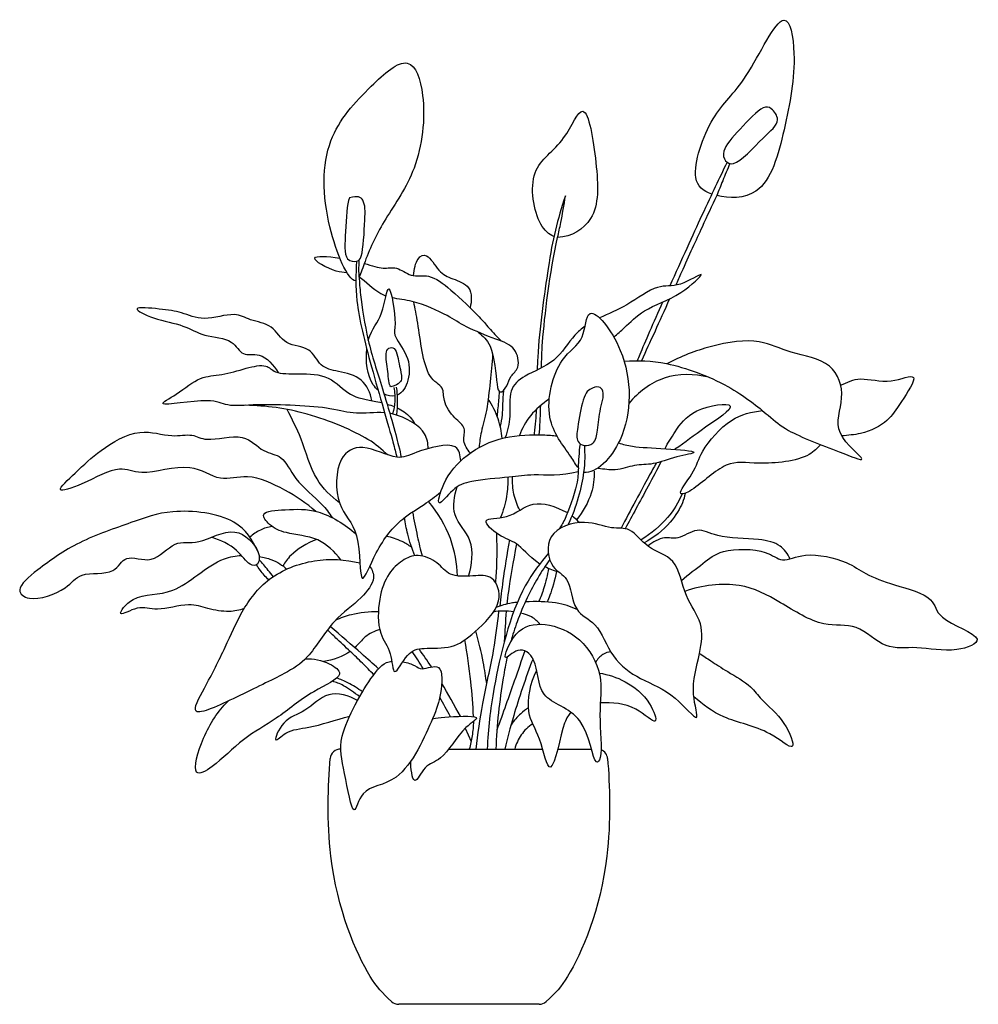
# Model space of a CAD drawing. Units: metres. Extents: x 0.01 to 1.18, y 0 to 1.2.
import ezdxf

# ---------------------------------------------------------------- set-up
doc = ezdxf.new("R2010")
doc.units = ezdxf.units.M

# ---------------------------------------------------------------- blocks, each defined once
blk = doc.blocks.new('BID-vegetation-peace lily xs-elevation')
for p, q in [((0.5519, 0.3377), (0.5592, 0.3215)), ((0.6651, 0.3124), (0.7063, 0.3124))]:
    blk.add_line(p, q)
blk.add_lwpolyline([(0.5317, 0.3124), (0.5564, 0.3124), (0.6465, 0.3124)])
for centre, start, end in [((0.3996, 0.2995), 90.0298, 174.8875), ((0.7133, 0.2995), 5.1125, 67.616), ((0.4706, 0.0129), 227.6236, 270), ((0.6423, 0.0129), 270, 312.3764)]:
    blk.add_arc(centre, 0.0129, start, end)
for points, knots in [([(0.8536, 0.9914), (0.8429, 0.9951), (0.8245, 1.0098), (0.8531, 1.0931), (0.8957, 1.1243), (0.9309, 1.2035), (0.9418, 1.2043), (0.9496, 1.2048), (0.9591, 1.1534), (0.944, 1.0739), (0.9209, 0.9854), (0.8745, 0.9859), (0.8597, 0.9896)], [1.874958, 1.874958, 1.874958, 1.874958, 2.174788, 2.671085, 3.137979, 3.656897, 3.656897, 3.656897, 4.03027, 4.586158, 5.106957, 5.478034, 5.478034, 5.478034, 5.478034]), ([(0.4181, 0.8854), (0.4081, 0.8855), (0.3775, 0.9593), (0.376, 1.0597), (0.432, 1.12), (0.4697, 1.1543), (0.4811, 1.1516), (0.4915, 1.1492), (0.506, 1.1073), (0.496, 1.0205), (0.4538, 0.963), (0.4321, 0.9194), (0.4245, 0.8945), (0.4221, 0.8899)], [2.108383, 2.108383, 2.108383, 2.108383, 2.600112, 3.192639, 3.717991, 4.135757, 4.135757, 4.135757, 4.516815, 5.062825, 5.549802, 5.989062, 6.16955, 6.16955, 6.16955, 6.16955]), ([(0.8882, 1.0708), (0.8982, 1.0817), (0.9146, 1.0997), (0.9271, 1.0975), (0.9395, 1.0799), (0.9156, 1.0608), (0.8828, 1.0237), (0.8693, 1.0315), (0.8653, 1.046), (0.8789, 1.0607), (0.8882, 1.0708)], [0, 0, 0, 0, 0.355945, 0.536228, 0.761641, 1.068182, 1.463047, 1.646817, 1.842686, 2.17451, 2.17451, 2.17451, 2.17451]), ([(0.6604, 0.9396), (0.6542, 0.9419), (0.6376, 0.9579), (0.6265, 1.025), (0.6742, 1.0514), (0.6899, 1.0937), (0.6958, 1.0928), (0.7033, 1.0918), (0.7142, 1.0233), (0.7163, 0.9605), (0.6822, 0.9388), (0.665, 0.9384)], [1.410242, 1.410242, 1.410242, 1.410242, 1.627673, 2.091053, 2.523658, 2.893327, 2.893327, 2.893327, 3.362581, 3.845992, 4.226235, 4.226235, 4.226235, 4.226235]), ([(0.8723, 1.0305), (0.8618, 1.0086), (0.8494, 0.983), (0.8162, 0.9101), (0.8023, 0.8791)], [0, 0, 0, 0, 0.4883683, 0.866917, 0.866917, 0.866917, 0.866917]), ([(0.8758, 1.0287), (0.8728, 1.0218), (0.8669, 1.0078), (0.8621, 0.9957), (0.8597, 0.9896)], [0, 0, 0, 0, 0.272858, 0.5261226, 0.5261226, 0.5261226, 0.5261226]), ([(0.4105, 0.9867), (0.4205, 0.99), (0.43, 0.9838), (0.4292, 0.9597), (0.4269, 0.9158), (0.4204, 0.9078), (0.4023, 0.9101), (0.4063, 0.9458), (0.4067, 0.9796), (0.4105, 0.9867)], [0, 0, 0, 0, 0.210357, 0.517363, 0.928616, 1.108681, 1.320607, 1.679188, 2.077984, 2.077984, 2.077984, 2.077984]), ([(0.6745, 0.9891), (0.6698, 0.9754), (0.661, 0.9458), (0.653, 0.9), (0.6415, 0.8191), (0.6401, 0.7812), (0.6399, 0.7761)], [0, 0, 0, 0, 0.377679, 0.774084, 1.372345, 1.46866, 1.46866, 1.46866, 1.46866]), ([(0.665, 0.9384), (0.6664, 0.9445), (0.6691, 0.9568), (0.673, 0.9783), (0.6745, 0.9891)], [0, 0, 0, 0, 0.2487873, 0.5764149, 0.5764149, 0.5764149, 0.5764149]), ([(0.8597, 0.9896), (0.8537, 0.9768), (0.8411, 0.9501), (0.8239, 0.9121), (0.8118, 0.8851), (0.8095, 0.8799)], [0, 0, 0, 0, 0.3734439, 0.8228684, 0.9267951, 0.9267951, 0.9267951, 0.9267951]), ([(0.6453, 0.7787), (0.6454, 0.7885), (0.6462, 0.8185), (0.6555, 0.8963), (0.665, 0.9384)], [0.7557227, 0.7557227, 0.7557227, 0.7557227, 1.0284507, 1.6799095, 1.6799095, 1.6799095, 1.6799095]), ([(0.4069, 0.895), (0.4031, 0.8954), (0.3895, 0.8967), (0.3527, 0.9173), (0.3832, 0.9154), (0.3984, 0.9131)], [3.9802768, 3.9802768, 3.9802768, 3.9802768, 4.1192515, 4.4355376, 4.7144168, 4.7144168, 4.7144168, 4.7144168]), ([(0.4885, 0.8917), (0.4894, 0.8999), (0.4929, 0.9146), (0.5066, 0.9196), (0.5188, 0.8957), (0.536, 0.8874), (0.5606, 0.88), (0.56, 0.8601), (0.5578, 0.8523)], [2.457393, 2.457393, 2.457393, 2.457393, 2.657492, 2.848742, 3.124606, 3.381577, 3.651029, 3.933918, 3.933918, 3.933918, 3.933918]), ([(0.419, 0.9091), (0.4179, 0.893), (0.4169, 0.8585), (0.4358, 0.7826), (0.4635, 0.6896), (0.4667, 0.6756), (0.4683, 0.6694)], [0, 0, 0, 0, 0.398282, 0.91959, 1.478276, 1.728955, 1.728955, 1.728955, 1.728955]), ([(0.4221, 0.8899), (0.4219, 0.8947), (0.4219, 0.9044), (0.4222, 0.9087), (0.4223, 0.9109)], [0, 0, 0, 0, 0.2181198, 0.3637291, 0.3637291, 0.3637291, 0.3637291]), ([(0.4285, 0.9066), (0.4385, 0.9037), (0.4511, 0.8988), (0.4686, 0.9037), (0.4854, 0.8888), (0.509, 0.8944), (0.5349, 0.8746), (0.5694, 0.8415), (0.5797, 0.8287), (0.5909, 0.8169), (0.5962, 0.8114)], [4.919285, 4.919285, 4.919285, 4.919285, 5.177229, 5.409665, 5.664339, 5.928751, 6.253284, 6.647932, 6.893973, 7.135938, 7.135938, 7.135938, 7.135938]), ([(0.7337, 0.8164), (0.7381, 0.8204), (0.7476, 0.8281), (0.7711, 0.8525), (0.8128, 0.8642), (0.8538, 0.9033), (0.8124, 0.8759), (0.7866, 0.8824), (0.7513, 0.8546), (0.7268, 0.8448), (0.7164, 0.8399)], [0, 0, 0, 0, 0.240978, 0.563198, 0.968151, 1.296652, 1.598684, 1.902583, 2.279242, 2.607891, 2.607891, 2.607891, 2.607891]), ([(0.4221, 0.8899), (0.4225, 0.8826), (0.4234, 0.8678), (0.4324, 0.8085), (0.4501, 0.7575), (0.4708, 0.6843), (0.4725, 0.6741), (0.4735, 0.6692)], [0, 0, 0, 0, 0.267912, 0.69784, 1.148194, 1.634471, 1.856499, 1.856499, 1.856499, 1.856499]), ([(0.4549, 0.8667), (0.4527, 0.8675), (0.4407, 0.8728), (0.4301, 0.8845), (0.4221, 0.8899)], [3.4173372, 3.4173372, 3.4173372, 3.4173372, 3.4816797, 3.7844249, 3.7844249, 3.7844249, 3.7844249]), ([(0.4333, 0.8126), (0.4379, 0.8274), (0.452, 0.8389), (0.4557, 0.8762), (0.4585, 0.8753), (0.4617, 0.8742), (0.4689, 0.83), (0.4623, 0.8193), (0.4838, 0.7942), (0.4848, 0.7645), (0.4754, 0.7479), (0.4686, 0.7452)], [2.222093, 2.222093, 2.222093, 2.222093, 2.563869, 2.882809, 2.882809, 2.882809, 3.261912, 3.481642, 3.789779, 4.109079, 4.376587, 4.376587, 4.376587, 4.376587]), ([(0.5678, 0.8225), (0.5735, 0.8176), (0.5864, 0.8086), (0.5902, 0.758), (0.5927, 0.7498), (0.5971, 0.7487), (0.6038, 0.7562), (0.6069, 0.7694), (0.6195, 0.7784), (0.6146, 0.8053), (0.589, 0.8136), (0.5524, 0.8285), (0.5307, 0.8433), (0.4929, 0.8606), (0.4702, 0.8628), (0.4624, 0.8646)], [0, 0, 0, 0, 0.271524, 0.665286, 0.878191, 0.878191, 1.097655, 1.303131, 1.515623, 1.783483, 2.07472, 2.432172, 2.731734, 3.120627, 3.344045, 3.344045, 3.344045, 3.344045]), ([(0.5582, 0.6745), (0.5545, 0.6788), (0.5477, 0.6891), (0.5541, 0.7062), (0.5378, 0.7168), (0.524, 0.7376), (0.5269, 0.7565), (0.5014, 0.766), (0.4958, 0.8291), (0.4904, 0.8514), (0.4891, 0.8595)], [0, 0, 0, 0, 0.236124, 0.458024, 0.696089, 0.98014, 1.207078, 1.470963, 1.935156, 2.178054, 2.178054, 2.178054, 2.178054]), ([(0.7934, 0.8592), (0.7821, 0.8337), (0.77, 0.8061), (0.7634, 0.7898), (0.7625, 0.7875)], [0.9487534, 0.9487534, 0.9487534, 0.9487534, 1.2693901, 1.3256413, 1.3256413, 1.3256413, 1.3256413]), ([(0.802, 0.8632), (0.7956, 0.8489), (0.7815, 0.8176), (0.7731, 0.7995), (0.7675, 0.7875)], [1.0389794, 1.0389794, 1.0389794, 1.0389794, 1.3299257, 1.6911129, 1.6911129, 1.6911129, 1.6911129]), ([(0.4378, 0.7388), (0.4358, 0.748), (0.4277, 0.7676), (0.3971, 0.7743), (0.3733, 0.7793), (0.3636, 0.8056), (0.3305, 0.805), (0.3172, 0.8323), (0.2884, 0.8362), (0.2697, 0.8482), (0.2321, 0.8348), (0.2046, 0.8475), (0.1812, 0.8506), (0.138, 0.8546), (0.1739, 0.8367), (0.2071, 0.8323), (0.2317, 0.8162), (0.2681, 0.8157), (0.2784, 0.7913), (0.3019, 0.7994), (0.318, 0.7821), (0.323, 0.773)], [0, 0, 0, 0, 0.30381, 0.615909, 0.889627, 1.167365, 1.471596, 1.769084, 2.06472, 2.328217, 2.675508, 2.981357, 3.284052, 3.581064, 3.854901, 4.205287, 4.514104, 4.84522, 5.104502, 5.357272, 5.678432, 5.678432, 5.678432, 5.678432]), ([(0.6904, 0.6563), (0.6873, 0.6601), (0.6764, 0.6789), (0.6449, 0.715), (0.6642, 0.793), (0.6996, 0.8095), (0.6993, 0.8429), (0.7048, 0.8453), (0.7124, 0.8486), (0.7564, 0.7952), (0.7559, 0.6927), (0.7123, 0.6492), (0.6968, 0.6509)], [1.62119, 1.62119, 1.62119, 1.62119, 1.778391, 2.208339, 2.698238, 3.056412, 3.376478, 3.376478, 3.376478, 3.820695, 4.429147, 4.871385, 4.871385, 4.871385, 4.871385]), ([(0.6986, 0.8297), (0.6941, 0.8265), (0.6809, 0.8151), (0.6638, 0.7845), (0.6249, 0.771), (0.6038, 0.7521), (0.6087, 0.7188), (0.6034, 0.702), (0.6009, 0.6934)], [2.810648, 2.810648, 2.810648, 2.810648, 2.974669, 3.336403, 3.698939, 3.986492, 4.304235, 4.600681, 4.600681, 4.600681, 4.600681]), ([(0.7463, 0.7871), (0.7637, 0.788), (0.7991, 0.7874), (0.874, 0.7602), (0.9228, 0.7211), (0.9459, 0.7), (1.0037, 0.6786), (1.0535, 0.6583), (0.9973, 0.6995), (1.0186, 0.741), (1.0031, 0.7884), (0.949, 0.7955), (0.9123, 0.8157), (0.8568, 0.8084), (0.8157, 0.7928), (0.7985, 0.7838)], [0, 0, 0, 0, 0.413874, 0.925283, 1.371993, 1.690282, 2.161284, 2.469411, 2.836356, 3.212976, 3.582116, 3.986123, 4.353281, 4.798229, 5.156231, 5.156231, 5.156231, 5.156231]), ([(0.4454, 0.7513), (0.4432, 0.7532), (0.4325, 0.7653), (0.4299, 0.7872), (0.4314, 0.802)], [1.7343985, 1.7343985, 1.7343985, 1.7343985, 1.8115449, 2.1388473, 2.1388473, 2.1388473, 2.1388473]), ([(0.4611, 0.7556), (0.4724, 0.7587), (0.4753, 0.7671), (0.4713, 0.7799), (0.4678, 0.8047), (0.4575, 0.8036), (0.4535, 0.7954), (0.4582, 0.7751), (0.4579, 0.7583), (0.4611, 0.7556)], [0, 0, 0, 0, 0.208507, 0.454012, 0.755797, 0.917128, 1.090272, 1.389207, 1.666455, 1.666455, 1.666455, 1.666455]), ([(0.5855, 0.7951), (0.5846, 0.7839), (0.5822, 0.7621), (0.5792, 0.727), (0.571, 0.7012), (0.5696, 0.6878), (0.5689, 0.6813)], [0, 0, 0, 0, 0.331258, 0.671517, 0.968004, 1.221612, 1.221612, 1.221612, 1.221612]), ([(0.4533, 0.7238), (0.441, 0.7245), (0.4142, 0.7213), (0.3879, 0.7313), (0.2991, 0.7354), (0.2607, 0.7305), (0.2406, 0.7435), (0.1649, 0.7283), (0.2027, 0.7478), (0.2263, 0.7688), (0.2545, 0.7694), (0.2827, 0.7783), (0.3088, 0.7843), (0.3191, 0.7709), (0.3494, 0.7719), (0.3862, 0.771), (0.4101, 0.7428), (0.4291, 0.7406), (0.4498, 0.7362)], [0.731382, 0.731382, 0.731382, 0.731382, 1.023045, 1.35653, 1.903388, 2.258292, 2.555146, 2.982939, 3.244397, 3.589858, 3.889969, 4.212995, 4.499165, 4.715048, 5.027, 5.37884, 5.715764, 6.033244, 6.033244, 6.033244, 6.033244]), ([(0.8498, 0.7674), (0.8322, 0.7716), (0.7935, 0.7722), (0.7636, 0.7489), (0.7522, 0.7353)], [0, 0, 0, 0, 0.4218043, 0.8395866, 0.8395866, 0.8395866, 0.8395866]), ([(1.0113, 0.7575), (1.019, 0.7612), (1.0362, 0.7692), (1.0702, 0.7574), (1.112, 0.777), (1.0833, 0.7344), (1.0704, 0.713), (1.0422, 0.6978), (1.0201, 0.6963), (1.0127, 0.6954)], [0, 0, 0, 0, 0.290316, 0.641318, 0.940687, 1.269531, 1.579197, 1.923283, 2.117142, 2.117142, 2.117142, 2.117142]), ([(0.4647, 0.7546), (0.4657, 0.7491), (0.4664, 0.7379), (0.4645, 0.7277), (0.4631, 0.7227)], [0, 0, 0, 0, 0.2337418, 0.4590145, 0.4590145, 0.4590145, 0.4590145]), ([(0.4676, 0.7553), (0.4683, 0.7497), (0.4692, 0.7383), (0.4686, 0.7272), (0.468, 0.7217)], [0, 0, 0, 0, 0.2360556, 0.4700695, 0.4700695, 0.4700695, 0.4700695]), ([(0.5935, 0.7501), (0.5933, 0.7465), (0.5927, 0.7394), (0.5915, 0.7263), (0.5909, 0.7197)], [0, 0, 0, 0, 0.1876264, 0.4421267, 0.4421267, 0.4421267, 0.4421267]), ([(0.5987, 0.7511), (0.5975, 0.7392), (0.5977, 0.7211), (0.5958, 0.712), (0.5947, 0.7073)], [0.0129358, 0.0129358, 0.0129358, 0.0129358, 0.3027105, 0.5190943, 0.5190943, 0.5190943, 0.5190943]), ([(0.701, 0.7499), (0.7111, 0.7576), (0.7252, 0.754), (0.7161, 0.7279), (0.7147, 0.7038), (0.7105, 0.6849), (0.6973, 0.6826), (0.6875, 0.6884), (0.6892, 0.7069), (0.6952, 0.7392), (0.6993, 0.7469), (0.701, 0.7499)], [0, 0, 0, 0, 0.222927, 0.520984, 0.840865, 1.096521, 1.301423, 1.487205, 1.746102, 2.103619, 2.316593, 2.316593, 2.316593, 2.316593]), ([(0.5971, 0.6925), (0.5964, 0.7006), (0.5932, 0.7167), (0.5851, 0.733), (0.5801, 0.7405)], [0, 0, 0, 0, 0.2823737, 0.580099, 0.580099, 0.580099, 0.580099]), ([(0.6547, 0.7404), (0.6462, 0.735), (0.6307, 0.7214), (0.6215, 0.7047), (0.6182, 0.6961)], [0, 0, 0, 0, 0.3154716, 0.618052, 0.618052, 0.618052, 0.618052]), ([(0.7966, 0.6799), (0.7999, 0.6872), (0.8093, 0.7013), (0.8283, 0.7299), (0.8971, 0.7398), (0.8399, 0.703), (0.8215, 0.6875), (0.8086, 0.6791)], [0, 0, 0, 0, 0.280944, 0.628677, 0.995845, 1.357663, 1.746157, 1.746157, 1.746157, 1.746157]), ([(0.4568, 0.6724), (0.4493, 0.6793), (0.4341, 0.6939), (0.3567, 0.7268), (0.3085, 0.7324), (0.2831, 0.733)], [0, 0, 0, 0, 0.315933, 0.829392, 1.330252, 1.330252, 1.330252, 1.330252]), ([(0.398, 0.6137), (0.3875, 0.6219), (0.3668, 0.6403), (0.3525, 0.6929), (0.34, 0.716), (0.3341, 0.728)], [0, 0, 0, 0, 0.362275, 0.777918, 1.140219, 1.140219, 1.140219, 1.140219]), ([(0.5067, 0.68), (0.5063, 0.6863), (0.5051, 0.7004), (0.4832, 0.7177), (0.4596, 0.7233)], [0, 0, 0, 0, 0.2749889, 0.6827778, 0.6827778, 0.6827778, 0.6827778]), ([(0.4687, 0.7298), (0.4718, 0.7283), (0.4809, 0.7232), (0.4868, 0.7161), (0.49, 0.7108)], [6.2095515, 6.2095515, 6.2095515, 6.2095515, 6.3042331, 6.5040875, 6.5040875, 6.5040875, 6.5040875]), ([(0.6388, 0.7277), (0.6383, 0.7188), (0.6376, 0.7088), (0.6364, 0.6974), (0.6363, 0.6969)], [1.7717881, 1.7717881, 1.7717881, 1.7717881, 1.9269575, 1.9335691, 1.9335691, 1.9335691, 1.9335691]), ([(0.6426, 0.6969), (0.6429, 0.7022), (0.6435, 0.7087), (0.6441, 0.7251), (0.6443, 0.7328)], [0, 0, 0, 0, 0.2298758, 0.4000495, 0.4000495, 0.4000495, 0.4000495]), ([(0.9869, 0.6848), (0.9828, 0.6808), (0.9692, 0.6654), (0.9081, 0.6594), (0.8718, 0.6677), (0.8429, 0.6387), (0.8227, 0.6252), (0.8075, 0.6205), (0.8339, 0.652), (0.8392, 0.6772), (0.8758, 0.7192), (0.9024, 0.7251), (0.9156, 0.7265)], [2.407848, 2.407848, 2.407848, 2.407848, 2.599073, 3.056286, 3.441037, 3.855579, 3.855579, 4.041418, 4.343098, 4.660414, 5.070458, 5.432362, 5.432362, 5.432362, 5.432362]), ([(0.3692, 0.6031), (0.3577, 0.6133), (0.3327, 0.6298), (0.2866, 0.651), (0.2511, 0.6375), (0.2164, 0.6656), (0.1554, 0.6445), (0.1287, 0.6614), (0.0874, 0.6371), (0.0451, 0.6231), (0.0788, 0.6535), (0.104, 0.6784), (0.1529, 0.707), (0.1916, 0.6927), (0.2182, 0.6993), (0.2354, 0.6866), (0.2818, 0.7017), (0.3033, 0.6744), (0.33, 0.6723), (0.3421, 0.6409), (0.3774, 0.6132), (0.385, 0.6012), (0.3891, 0.5955)], [0, 0, 0, 0, 0.389342, 0.787247, 1.118228, 1.478733, 1.918944, 2.219974, 2.621878, 2.920614, 3.219113, 3.590749, 4.005403, 4.363918, 4.648, 4.899066, 5.275564, 5.593332, 5.867312, 6.187173, 6.568041, 6.830828, 6.830828, 6.830828, 6.830828]), ([(0.5467, 0.6652), (0.5456, 0.6712), (0.5451, 0.6913), (0.4898, 0.6761), (0.4697, 0.6639), (0.4264, 0.6878), (0.3936, 0.6708), (0.392, 0.6068), (0.4257, 0.5825), (0.4211, 0.498), (0.4432, 0.5594), (0.4728, 0.5948), (0.5016, 0.6107), (0.5152, 0.6215), (0.5218, 0.6266)], [0, 0, 0, 0, 0.24503, 0.639743, 0.927164, 1.303948, 1.61618, 2.037289, 2.42049, 2.834528, 3.176026, 3.591021, 3.912725, 4.200437, 4.200437, 4.200437, 4.200437]), ([(0.6902, 0.6516), (0.6693, 0.6461), (0.6345, 0.6493), (0.6069, 0.6446), (0.5589, 0.6413), (0.5379, 0.6331), (0.5149, 0.6029), (0.5252, 0.6424), (0.5524, 0.6744), (0.598, 0.6967), (0.6427, 0.6973), (0.6589, 0.6961), (0.6642, 0.6955)], [2.578493, 2.578493, 2.578493, 2.578493, 2.975677, 3.305378, 3.70382, 4.00391, 4.28351, 4.568891, 4.967813, 5.386423, 5.793169, 5.992871, 5.992871, 5.992871, 5.992871]), ([(0.7394, 0.687), (0.7451, 0.6853), (0.7577, 0.6815), (0.7932, 0.6806), (0.8463, 0.6761), (0.8071, 0.6703), (0.7829, 0.6597), (0.7585, 0.6611), (0.7391, 0.652), (0.7216, 0.6549), (0.7148, 0.6556)], [0, 0, 0, 0, 0.241924, 0.60849, 0.944738, 1.210879, 1.52642, 1.800126, 2.08263, 2.28399, 2.28399, 2.28399, 2.28399]), ([(0.6977, 0.6838), (0.6983, 0.6729), (0.6988, 0.6514), (0.6883, 0.6078), (0.6774, 0.5865)], [0, 0, 0, 0, 0.3285961, 0.782974, 0.782974, 0.782974, 0.782974]), ([(0.6904, 0.6563), (0.6906, 0.661), (0.6912, 0.6702), (0.6922, 0.6806), (0.6928, 0.6857)], [0, 0, 0, 0, 0.2136563, 0.4396975, 0.4396975, 0.4396975, 0.4396975]), ([(0.7917, 0.664), (0.7817, 0.645), (0.7613, 0.607), (0.7523, 0.5904), (0.7478, 0.582)], [0, 0, 0, 0, 0.4603955, 0.7657365, 0.7657365, 0.7657365, 0.7657365]), ([(0.6904, 0.6563), (0.6901, 0.6494), (0.6899, 0.6367), (0.6745, 0.5923), (0.6692, 0.5853), (0.6668, 0.5815)], [0, 0, 0, 0, 0.260532, 0.6437353, 0.8562241, 0.8562241, 0.8562241, 0.8562241]), ([(0.7097, 0.6523), (0.7098, 0.6433), (0.7081, 0.625), (0.6962, 0.6025), (0.6881, 0.593)], [0, 0, 0, 0, 0.2977058, 0.6469171, 0.6469171, 0.6469171, 0.6469171]), ([(0.7856, 0.6623), (0.7824, 0.6566), (0.7761, 0.6451), (0.7536, 0.6035), (0.7426, 0.5826)], [0, 0, 0, 0, 0.2541077, 0.7363791, 0.7363791, 0.7363791, 0.7363791]), ([(0.6041, 0.6449), (0.6043, 0.6371), (0.6033, 0.6214), (0.5985, 0.6039), (0.5951, 0.5955)], [0, 0, 0, 0, 0.277225, 0.5751914, 0.5751914, 0.5751914, 0.5751914]), ([(0.6187, 0.6046), (0.6155, 0.6107), (0.6108, 0.6232), (0.6095, 0.6383), (0.6098, 0.6456)], [0, 0, 0, 0, 0.2605655, 0.5146503, 0.5146503, 0.5146503, 0.5146503]), ([(0.556, 0.5238), (0.5602, 0.5377), (0.5643, 0.5694), (0.5335, 0.5964), (0.5386, 0.6223), (0.5422, 0.6331)], [0, 0, 0, 0, 0.377303, 0.722959, 1.058881, 1.058881, 1.058881, 1.058881]), ([(0.5425, 0.5242), (0.5419, 0.5397), (0.5366, 0.5708), (0.5183, 0.6019), (0.5069, 0.6153)], [0, 0, 0, 0, 0.3901825, 0.8064853, 0.8064853, 0.8064853, 0.8064853]), ([(0.8173, 0.6244), (0.8127, 0.6141), (0.8025, 0.5958), (0.7794, 0.5758), (0.7671, 0.5683)], [0, 0, 0, 0, 0.3335165, 0.6749155, 0.6749155, 0.6749155, 0.6749155]), ([(0.8211, 0.6252), (0.8202, 0.6212), (0.8182, 0.6128), (0.8036, 0.5874), (0.7828, 0.5709), (0.7708, 0.5646)], [0, 0, 0, 0, 0.1996874, 0.5029227, 0.867942, 0.867942, 0.867942, 0.867942]), ([(0.2983, 0.5541), (0.2914, 0.5679), (0.2746, 0.5983), (0.1916, 0.6077), (0.144, 0.5892), (0.0786, 0.5677), (0.0319, 0.5347), (0, 0.5082), (0.0195, 0.491), (0.0659, 0.5067), (0.0792, 0.5306), (0.1243, 0.5238), (0.1348, 0.5531), (0.1705, 0.536), (0.1955, 0.5698), (0.2266, 0.5603), (0.2702, 0.5898), (0.3023, 0.555), (0.3002, 0.5419), (0.2956, 0.5363), (0.2869, 0.5365), (0.2733, 0.5584), (0.2526, 0.568), (0.2416, 0.5715)], [-6.019008, -6.019008, -6.019008, -6.019008, -5.6293, -5.13085, -4.713205, -4.243683, -3.79512, -3.466851, -3.241051, -2.85537, -2.562668, -2.209952, -1.938045, -1.62496, -1.288283, -0.979388, -0.592196, -0.243907, 0, 0, 0.188124, 0.466309, 0.803266, 0.803266, 0.803266, 0.803266]), ([(0.3998, 0.5438), (0.3922, 0.5537), (0.374, 0.5725), (0.3328, 0.5752), (0.3134, 0.5845), (0.2984, 0.6032), (0.3356, 0.6056), (0.372, 0.6069), (0.4054, 0.5876), (0.4185, 0.575)], [0, 0, 0, 0, 0.35025, 0.709713, 0.982882, 1.198672, 1.494638, 1.856456, 2.279308, 2.279308, 2.279308, 2.279308]), ([(0.4875, 0.6025), (0.4892, 0.5926), (0.4932, 0.5728), (0.497, 0.5566), (0.4991, 0.5486)], [0, 0, 0, 0, 0.3152364, 0.6008825, 0.6008825, 0.6008825, 0.6008825]), ([(0.6432, 0.5387), (0.6283, 0.5496), (0.6158, 0.5662), (0.5942, 0.5712), (0.567, 0.5965), (0.6074, 0.5926), (0.6325, 0.619), (0.6623, 0.6095), (0.6771, 0.6016)], [0.252709, 0.252709, 0.252709, 0.252709, 0.588728, 0.892368, 1.184072, 1.492707, 1.860586, 2.240689, 2.240689, 2.240689, 2.240689]), ([(0.4903, 0.5489), (0.4867, 0.5575), (0.4811, 0.5751), (0.4786, 0.5887), (0.4777, 0.5956)], [0, 0, 0, 0, 0.3016999, 0.5620168, 0.5620168, 0.5620168, 0.5620168]), ([(0.3157, 0.5847), (0.3107, 0.5839), (0.3009, 0.581), (0.2923, 0.575), (0.2885, 0.5715)], [0, 0, 0, 0, 0.2224686, 0.4478064, 0.4478064, 0.4478064, 0.4478064]), ([(0.6572, 0.5719), (0.6644, 0.5841), (0.699, 0.595), (0.7297, 0.5805), (0.7551, 0.5851), (0.7739, 0.5561), (0.8125, 0.5474), (0.819, 0.498), (0.8444, 0.4672), (0.8397, 0.4279), (0.8259, 0.3841), (0.8427, 0.3369), (0.807, 0.3818), (0.7664, 0.3965), (0.7298, 0.4226), (0.7153, 0.4682), (0.6828, 0.4787), (0.6809, 0.5239), (0.6554, 0.5316), (0.6507, 0.5609), (0.6572, 0.5719)], [0, 0, 0, 0, 0.381513, 0.714577, 0.98357, 1.300657, 1.640158, 2.024036, 2.379147, 2.725452, 3.133266, 3.436481, 3.776186, 4.175665, 4.55182, 4.933086, 5.245376, 5.597721, 5.873068, 6.217213, 6.217213, 6.217213, 6.217213]), ([(0.9495, 0.5451), (0.9466, 0.5511), (0.9379, 0.5635), (0.9106, 0.5704), (0.8604, 0.5698), (0.8366, 0.5854), (0.8123, 0.5674), (0.7958, 0.5735), (0.7813, 0.5655), (0.7755, 0.5607)], [0, 0, 0, 0, 0.255629, 0.55562, 0.961743, 1.253715, 1.541252, 1.772212, 2.044696, 2.044696, 2.044696, 2.044696]), ([(0.3703, 0.5686), (0.3586, 0.5649), (0.3375, 0.5506), (0.3317, 0.541), (0.3289, 0.5363)], [0, 0, 0, 0, 0.34773, 0.579971, 0.579971, 0.579971, 0.579971]), ([(0.4864, 0.5592), (0.4825, 0.5619), (0.4715, 0.5685), (0.4623, 0.5712), (0.4557, 0.5726)], [0.16899, 0.16899, 0.16899, 0.16899, 0.3135301, 0.5708367, 0.5708367, 0.5708367, 0.5708367]), ([(0.5893, 0.5158), (0.59, 0.5238), (0.591, 0.5398), (0.591, 0.5642), (0.5905, 0.5764)], [0, 0, 0, 0, 0.2806154, 0.627075, 0.627075, 0.627075, 0.627075]), ([(0.606, 0.5682), (0.603, 0.5516), (0.5979, 0.5184), (0.5954, 0.4976), (0.5943, 0.4871)], [0, 0, 0, 0, 0.4066746, 0.728086, 0.728086, 0.728086, 0.728086]), ([(0.6146, 0.5634), (0.6106, 0.5413), (0.6058, 0.5137), (0.6034, 0.4944), (0.6029, 0.4898)], [2.4636114, 2.4636114, 2.4636114, 2.4636114, 2.7284936, 2.82189, 2.82189, 2.82189, 2.82189]), ([(0.8166, 0.5184), (0.825, 0.5262), (0.8444, 0.5404), (0.8653, 0.558), (0.9205, 0.5575), (0.9395, 0.5387), (0.9684, 0.5549), (1.0195, 0.5427), (1.0415, 0.5259), (1.076, 0.5127), (1.1276, 0.4997), (1.1271, 0.4698), (1.1975, 0.4481), (1.1488, 0.4287), (1.1052, 0.4393), (1.0652, 0.4323), (1.0318, 0.4684), (0.9887, 0.4593), (0.9372, 0.4928), (0.889, 0.5185), (0.8416, 0.5129), (0.8207, 0.5053)], [0.0476, 0.0476, 0.0476, 0.0476, 0.356534, 0.665224, 1.075144, 1.349495, 1.655888, 2.062819, 2.363967, 2.716556, 3.111919, 3.402656, 3.808437, 4.110727, 4.512505, 4.864082, 5.237868, 5.599663, 6.038479, 6.462913, 6.931422, 6.931422, 6.931422, 6.931422]), ([(0.2814, 0.4841), (0.2755, 0.4822), (0.263, 0.4791), (0.2362, 0.4838), (0.2139, 0.4923), (0.1745, 0.4797), (0.1533, 0.4894), (0.1217, 0.47), (0.1473, 0.5052), (0.199, 0.4964), (0.24, 0.5432), (0.2712, 0.5489), (0.2781, 0.5493)], [0, 0, 0, 0, 0.248156, 0.540761, 0.822569, 1.177258, 1.462723, 1.724763, 1.99859, 2.403289, 2.895851, 3.040123, 3.040123, 3.040123, 3.040123]), ([(0.4353, 0.5361), (0.4378, 0.5317), (0.4436, 0.5207), (0.4243, 0.4942), (0.3893, 0.4718), (0.3612, 0.4224), (0.3297, 0.4036), (0.2774, 0.3786), (0.2096, 0.3456), (0.2358, 0.3916), (0.2587, 0.4367), (0.2774, 0.4812), (0.3094, 0.5245), (0.3672, 0.547), (0.4051, 0.5444), (0.4231, 0.54)], [0, 0, 0, 0, 0.222335, 0.528418, 0.905868, 1.328292, 1.668452, 2.130995, 2.544604, 2.858569, 3.288199, 3.685133, 4.09762, 4.5391, 4.966505, 4.966505, 4.966505, 4.966505]), ([(0.317, 0.5233), (0.3133, 0.5282), (0.3055, 0.5377), (0.3017, 0.5419), (0.2998, 0.544)], [0, 0, 0, 0, 0.2465033, 0.4127819, 0.4127819, 0.4127819, 0.4127819]), ([(0.2999, 0.5481), (0.3053, 0.5471), (0.3206, 0.543), (0.3278, 0.5373), (0.3337, 0.5325)], [3.1991405, 3.1991405, 3.1991405, 3.1991405, 3.3279195, 3.6011136, 3.6011136, 3.6011136, 3.6011136]), ([(0.5338, 0.5265), (0.5411, 0.5231), (0.5614, 0.5238), (0.5876, 0.5265), (0.6003, 0.4899), (0.5636, 0.4548), (0.5373, 0.4342), (0.5012, 0.4369), (0.4808, 0.432), (0.463, 0.3944), (0.4625, 0.4337), (0.4446, 0.4522), (0.4451, 0.4966), (0.4566, 0.5272), (0.4743, 0.5436), (0.4941, 0.5524), (0.5191, 0.5416), (0.5273, 0.5295), (0.5338, 0.5265)], [0, 0, 0, 0, 0.301943, 0.578594, 0.884514, 1.280582, 1.6137, 1.944445, 2.213186, 2.500909, 2.772485, 3.074897, 3.444853, 3.772901, 4.047134, 4.304105, 4.589703, 4.853603, 4.853603, 4.853603, 4.853603]), ([(0.6537, 0.552), (0.6441, 0.5401), (0.6117, 0.5003), (0.5851, 0.3869), (0.58, 0.3378), (0.5788, 0.3124)], [1.053004, 1.053004, 1.053004, 1.053004, 1.345507, 1.997683, 2.497987, 2.497987, 2.497987, 2.497987]), ([(0.6554, 0.5442), (0.6502, 0.5368), (0.6396, 0.5214), (0.6187, 0.48), (0.6099, 0.4518), (0.6077, 0.4435)], [0, 0, 0, 0, 0.2987252, 0.7385798, 0.9170699, 0.9170699, 0.9170699, 0.9170699]), ([(0.3115, 0.5193), (0.3078, 0.5228), (0.3011, 0.5307), (0.2981, 0.5354), (0.2966, 0.5377)], [0, 0, 0, 0, 0.2249326, 0.3906752, 0.3906752, 0.3906752, 0.3906752]), ([(0.6538, 0.5334), (0.6526, 0.5253), (0.6487, 0.5093), (0.6442, 0.4982), (0.6418, 0.4927)], [0, 0, 0, 0, 0.2840971, 0.526246, 0.526246, 0.526246, 0.526246]), ([(0.6638, 0.5297), (0.6618, 0.5198), (0.6558, 0.5006), (0.6535, 0.4951), (0.6523, 0.4923)], [0, 0, 0, 0, 0.3145002, 0.4861666, 0.4861666, 0.4861666, 0.4861666]), ([(0.6158, 0.4918), (0.6136, 0.4916), (0.6021, 0.4902), (0.5961, 0.4878), (0.5896, 0.4854)], [0.6608292, 0.6608292, 0.6608292, 0.6608292, 0.7164093, 0.9787884, 0.9787884, 0.9787884, 0.9787884]), ([(0.6888, 0.4832), (0.6803, 0.4867), (0.6671, 0.4924), (0.638, 0.4931), (0.6256, 0.4925)], [0, 0, 0, 0, 0.3007977, 0.581782, 0.581782, 0.581782, 0.581782]), ([(0.4457, 0.4803), (0.4347, 0.4806), (0.4126, 0.4777), (0.3994, 0.4726), (0.393, 0.4697)], [0, 0, 0, 0, 0.3288801, 0.5921497, 0.5921497, 0.5921497, 0.5921497]), ([(0.5654, 0.3124), (0.5676, 0.331), (0.5723, 0.3676), (0.5878, 0.433), (0.5914, 0.4649), (0.5931, 0.481)], [0, 0, 0, 0, 0.429749, 0.895624, 1.294299, 1.294299, 1.294299, 1.294299]), ([(0.6434, 0.465), (0.6402, 0.4684), (0.637, 0.4731), (0.6249, 0.4774), (0.6195, 0.4786)], [0, 0, 0, 0, 0.2128552, 0.3455271, 0.3455271, 0.3455271, 0.3455271]), ([(0.4113, 0.4317), (0.4054, 0.4372), (0.3938, 0.4482), (0.3868, 0.4548), (0.3833, 0.4581)], [0, 0, 0, 0, 0.2804366, 0.4978818, 0.4978818, 0.4978818, 0.4978818]), ([(0.4458, 0.4106), (0.4388, 0.4169), (0.4247, 0.4296), (0.3994, 0.4516), (0.3867, 0.4624)], [0, 0, 0, 0, 0.305567, 0.7112115, 0.7112115, 0.7112115, 0.7112115]), ([(0.4473, 0.4586), (0.441, 0.4564), (0.4293, 0.4515), (0.4216, 0.4409), (0.4169, 0.4363)], [0, 0, 0, 0, 0.2554874, 0.4756454, 0.4756454, 0.4756454, 0.4756454]), ([(0.6012, 0.4243), (0.603, 0.4232), (0.6173, 0.4399), (0.6422, 0.4224), (0.6387, 0.37), (0.7012, 0.3603), (0.7089, 0.2887), (0.721, 0.3047), (0.7138, 0.3567), (0.7224, 0.4026), (0.6956, 0.4502), (0.6504, 0.4687), (0.6126, 0.4615), (0.5989, 0.4256), (0.6012, 0.4243)], [0, 0, 0, 0, 0.239766, 0.512305, 0.890631, 1.313087, 1.734538, 1.887345, 2.300305, 2.70081, 3.104072, 3.493366, 3.842657, 4.163791, 4.163791, 4.163791, 4.163791]), ([(0.5621, 0.352), (0.5614, 0.3664), (0.5593, 0.3952), (0.5545, 0.4291), (0.5515, 0.4459)], [0, 0, 0, 0, 0.3768315, 0.787159, 0.787159, 0.787159, 0.787159]), ([(0.5782, 0.3918), (0.5771, 0.4009), (0.5744, 0.419), (0.5685, 0.4444), (0.5649, 0.4569)], [0, 0, 0, 0, 0.3003363, 0.6582581, 0.6582581, 0.6582581, 0.6582581]), ([(0.3563, 0.4226), (0.3663, 0.4236), (0.3845, 0.419), (0.4079, 0.402), (0.3611, 0.3827), (0.3222, 0.3486), (0.2797, 0.3264), (0.247, 0.292), (0.2148, 0.2746), (0.2316, 0.3322), (0.249, 0.3581), (0.2618, 0.371)], [0, 0, 0, 0, 0.313482, 0.553242, 0.907048, 1.335909, 1.732464, 2.139424, 2.397506, 2.770876, 3.192876, 3.192876, 3.192876, 3.192876]), ([(0.44, 0.4033), (0.4355, 0.4081), (0.4263, 0.4175), (0.4163, 0.427), (0.4113, 0.4317)], [0, 0, 0, 0, 0.2538429, 0.5147237, 0.5147237, 0.5147237, 0.5147237]), ([(0.6033, 0.4248), (0.6015, 0.4166), (0.5951, 0.3817), (0.5903, 0.3415), (0.5894, 0.3124)], [1.0485661, 1.0485661, 1.0485661, 1.0485661, 1.2206898, 1.7559684, 1.7559684, 1.7559684, 1.7559684]), ([(0.6248, 0.4325), (0.6206, 0.4201), (0.612, 0.3952), (0.5979, 0.3554), (0.5906, 0.3356)], [0, 0, 0, 0, 0.3598684, 0.815477, 0.815477, 0.815477, 0.815477]), ([(0.6349, 0.4228), (0.626, 0.4), (0.6106, 0.3535), (0.6037, 0.3261), (0.6004, 0.3124)], [0, 0, 0, 0, 0.490635, 0.8632736, 0.8632736, 0.8632736, 0.8632736]), ([(0.73, 0.4316), (0.7266, 0.431), (0.7198, 0.4288), (0.7136, 0.4223), (0.7115, 0.4185)], [0, 0, 0, 0, 0.1839306, 0.3896211, 0.3896211, 0.3896211, 0.3896211]), ([(0.8386, 0.4294), (0.8432, 0.4263), (0.8529, 0.4199), (0.8729, 0.4069), (0.9026, 0.3898), (0.9138, 0.3715), (0.9431, 0.3493), (0.9605, 0.3029), (0.9219, 0.3384), (0.8667, 0.3474), (0.843, 0.3669), (0.8316, 0.3763)], [0, 0, 0, 0, 0.233537, 0.51681, 0.847617, 1.109859, 1.471306, 1.784689, 2.106373, 2.549828, 2.930688, 2.930688, 2.930688, 2.930688]), ([(0.4756, 0.4191), (0.4812, 0.4181), (0.4923, 0.4143), (0.4981, 0.4076), (0.5144, 0.4153), (0.5191, 0.4122), (0.5251, 0.4082), (0.5221, 0.3758), (0.5134, 0.3513), (0.4757, 0.2665), (0.424, 0.2681), (0.4153, 0.22), (0.4039, 0.2898), (0.3931, 0.3258), (0.437, 0.4034), (0.4528, 0.4186), (0.462, 0.4198)], [3.576431, 3.576431, 3.576431, 3.576431, 3.74391, 3.927501, 4.181195, 4.181195, 4.181195, 4.502662, 4.831106, 5.356189, 5.741881, 6.013393, 6.400813, 6.788832, 7.310938, 7.619003, 7.619003, 7.619003, 7.619003]), ([(0.4262, 0.3823), (0.4207, 0.3865), (0.4087, 0.3939), (0.3994, 0.3975), (0.3946, 0.3991)], [0, 0, 0, 0, 0.2618744, 0.483678, 0.483678, 0.483678, 0.483678]), ([(0.6811, 0.3574), (0.6784, 0.353), (0.6719, 0.3487), (0.6565, 0.2624), (0.6441, 0.3311), (0.6241, 0.3551), (0.6317, 0.3935), (0.6394, 0.4089)], [0, 0, 0, 0, 0.226406, 0.655922, 1.002004, 1.347643, 1.75885, 1.75885, 1.75885, 1.75885]), ([(0.716, 0.4053), (0.727, 0.4036), (0.7488, 0.3967), (0.7781, 0.3732), (0.7908, 0.3361), (0.7588, 0.3678), (0.7319, 0.3694), (0.7172, 0.369)], [0, 0, 0, 0, 0.3305, 0.693943, 0.963911, 1.26545, 1.646251, 1.646251, 1.646251, 1.646251]), ([(0.4228, 0.3764), (0.4164, 0.3811), (0.4036, 0.3907), (0.3941, 0.3939), (0.3893, 0.3953)], [0, 0, 0, 0, 0.2787877, 0.4999879, 0.4999879, 0.4999879, 0.4999879]), ([(0.4202, 0.3718), (0.4097, 0.3775), (0.3829, 0.386), (0.3572, 0.3565), (0.3293, 0.3505), (0.3145, 0.3155), (0.3343, 0.3364), (0.3616, 0.3374), (0.394, 0.348), (0.4106, 0.3527)], [0, 0, 0, 0, 0.343031, 0.680896, 0.996273, 1.268425, 1.489459, 1.798518, 2.210424, 2.210424, 2.210424, 2.210424]), ([(0.6292, 0.3629), (0.6259, 0.3607), (0.6195, 0.3559), (0.6114, 0.347), (0.608, 0.3421)], [0, 0, 0, 0, 0.1979637, 0.4401685, 0.4401685, 0.4401685, 0.4401685]), ([(0.512, 0.3495), (0.517, 0.3503), (0.524, 0.3513), (0.5784, 0.3547), (0.5472, 0.3387), (0.5248, 0.297), (0.5023, 0.2948), (0.4885, 0.2615), (0.4851, 0.2896), (0.4853, 0.2976)], [0, 0, 0, 0, 0.223921, 0.577682, 0.817563, 1.21598, 1.486566, 1.742651, 2.024272, 2.024272, 2.024272, 2.024272]), ([(0.562, 0.3462), (0.5619, 0.3403), (0.5608, 0.3284), (0.5584, 0.3177), (0.5569, 0.3124)], [0, 0, 0, 0, 0.2416701, 0.4738968, 0.4738968, 0.4738968, 0.4738968]), ([(0.6345, 0.3432), (0.6291, 0.3396), (0.6193, 0.3303), (0.6142, 0.3185), (0.6126, 0.3124)], [0, 0, 0, 0, 0.2543957, 0.5027276, 0.5027276, 0.5027276, 0.5027276]), ([(0.4619, 0.0034), (0.4503, 0.014), (0.429, 0.0373), (0.3805, 0.151), (0.3839, 0.2687), (0.3868, 0.3007)], [0.255325, 0.255325, 0.255325, 0.255325, 0.554826, 1.212878, 1.632079, 1.632079, 1.632079, 1.632079]), ([(0.7261, 0.3007), (0.7289, 0.2687), (0.7323, 0.151), (0.6839, 0.0373), (0.6626, 0.014), (0.651, 0.0034)], [-1.632079, -1.632079, -1.632079, -1.632079, -1.212881, -0.554834, -0.255336, -0.255336, -0.255336, -0.255336]), ([(0.6423, 0), (0.6163, 0), (0.5864, 0), (0.5564, 0), (0.5265, 0), (0.4965, 0), (0.4706, 0)], [-0.2107688, -0.2107688, -0.2107688, -0.2107688, -0.0000002, -0.0000002, -0.0000002, 0.2107685, 0.2107685, 0.2107685, 0.2107685])]:
    blk.add_open_spline(points, degree=3, knots=knots)
for points in [[(0.4658, 0.7444), (0.4618, 0.7437), (0.4572, 0.7444), (0.4527, 0.7465)], [(0.4563, 0.7344), (0.4593, 0.7335), (0.4622, 0.7325), (0.4651, 0.7314)], [(0.6826, 0.5978), (0.6859, 0.5953), (0.6887, 0.5926), (0.6916, 0.5895)], [(0.6667, 0.5287), (0.6608, 0.5305), (0.6549, 0.5327), (0.6493, 0.5354)], [(0.6112, 0.4802), (0.6028, 0.4815), (0.5938, 0.4817), (0.5863, 0.4799)], [(0.6021, 0.4811), (0.6009, 0.4678), (0.6006, 0.4572), (0.5997, 0.4437)], [(0.5106, 0.4128), (0.5054, 0.4208), (0.5007, 0.4274), (0.4954, 0.4348)], [(0.4113, 0.4317), (0.4025, 0.4256), (0.39, 0.4212), (0.3786, 0.4195)], [(0.5003, 0.4107), (0.496, 0.4178), (0.4916, 0.4249), (0.4872, 0.4318)], [(0.546, 0.3524), (0.5391, 0.3657), (0.5308, 0.3801), (0.5232, 0.3927)], [(0.5338, 0.3518), (0.5295, 0.3599), (0.5253, 0.3676), (0.5207, 0.3756)]]:
    blk.add_open_spline(points, degree=3)

msp = doc.modelspace()

# ---------------------------------------------------------------- block references
msp.add_blockref('BID-vegetation-peace lily xs-elevation', (0, 0))

doc.saveas('drawing.dxf')
